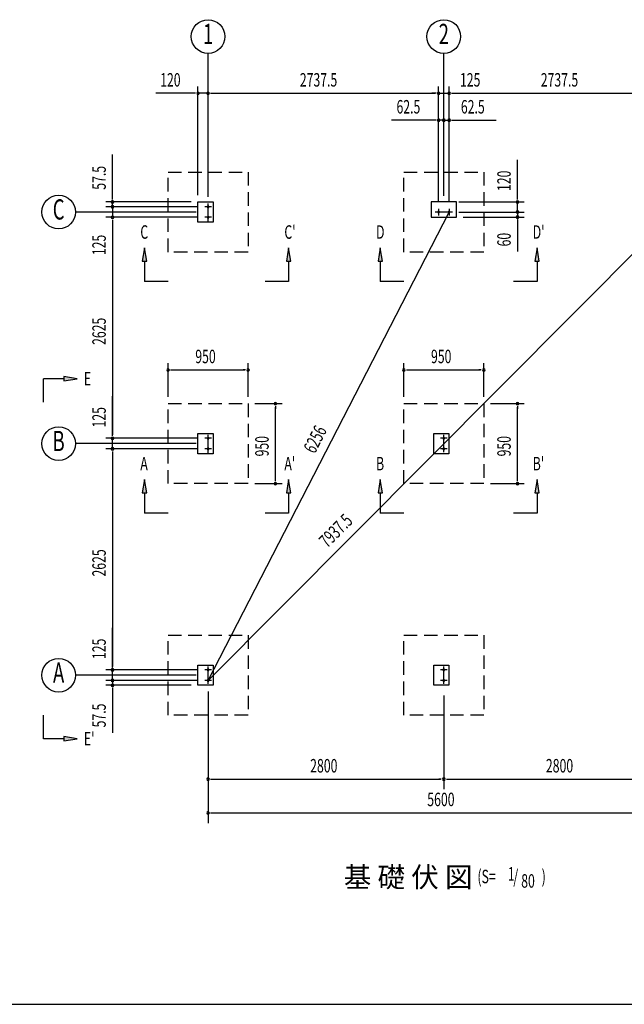
# Model space of a CAD drawing. Extents: x 868 to 32764, y 310 to 22484.
# Drawn here: x 11763 to 18945, y 828 to 12520 of the extents above; entities that cross this region are included whole.
import ezdxf
from ezdxf.enums import TextEntityAlignment as Align

# ---------------------------------------------------------------- set-up
doc = ezdxf.new("R2010")
doc.units = 0
doc.header["$LTSCALE"] = 80
doc.header["$MEASUREMENT"] = 0
doc.linetypes.add('1PL-L', pattern=[56, 50, -2, 2, -2])
doc.linetypes.add('HIDE-L', pattern=[3, 2, -1])
for name, color, linetype in [('1PL-L1', 6, '1PL-L'), ('HIKIDASHI', 6, 'CONTINUOUS'), ('SUNPOU', 4, 'CONTINUOUS'), ('U1', 3, 'CONTINUOUS'), ('U6', 1, 'CONTINUOUS'), ('WAKUSEN-01', 50, 'CONTINUOUS')]:
    doc.layers.add(name, color=color, linetype=linetype)
doc.styles.add('00', font='ROMANS', dxfattribs={"width": 0.666667, "bigfont": 'BIGFONT'})
doc.styles.add('01', font='ROMANS', dxfattribs={"height": 3, "bigfont": 'BIGFONT'})

msp = doc.modelspace()

# ---------------------------------------------------------------- linework, layer by layer
at = {"layer": '1PL-L1'}
for p, q in [((14041, 10299), (13961, 10299)), ((14001, 10114), (14001, 10339)), ((14041, 10174), (13961, 10174)), ((16904, 10236), (16699, 10236)), ((16739, 10276), (16739, 10196)), ((16864, 10276), (16864, 10196)), ((14041, 7549), (13961, 7549)), ((14001, 7364), (14001, 7589)), ((16841, 7549), (16761, 7549)), ((16801, 7384), (16801, 7589)), ((14041, 7424), (13961, 7424)), ((16841, 7424), (16761, 7424)), ((14041, 4799), (13961, 4799)), ((14001, 4634), (14001, 4839)), ((16841, 4799), (16761, 4799)), ((16801, 4634), (16801, 4839)), ((14041, 4674), (13961, 4674)), ((16841, 4674), (16761, 4674))]:
    msp.add_line(p, q, dxfattribs=at)
at = {"layer": 'HIKIDASHI'}
for p, q in [((13246, 9811), (13220, 9651)), ((13273, 9651), (13246, 9811)), ((14958, 9811), (14932, 9651)), ((14985, 9651), (14958, 9811)), ((16046, 9811), (16020, 9651)), ((16073, 9651), (16046, 9811)), ((17908, 9811), (17882, 9651)), ((17935, 9651), (17908, 9811)), ((13220, 9651), (13273, 9651)), ((13246, 9651), (13246, 9411)), ((14932, 9651), (14985, 9651)), ((14958, 9651), (14958, 9411)), ((16020, 9651), (16073, 9651)), ((16046, 9651), (16046, 9411)), ((17882, 9651), (17935, 9651)), ((17908, 9651), (17908, 9411)), ((13526, 9411), (13246, 9411)), ((14958, 9411), (14678, 9411)), ((16326, 9411), (16046, 9411)), ((17908, 9411), (17628, 9411)), ((12286, 8257), (12046, 8257)), ((12046, 7977), (12046, 8257)), ((12446, 8257), (12286, 8283)), ((12286, 8283), (12286, 8230)), ((12286, 8230), (12446, 8257)), ((13246, 7061), (13220, 6901)), ((13273, 6901), (13246, 7061)), ((14958, 7061), (14932, 6901)), ((14985, 6901), (14958, 7061)), ((16046, 7061), (16020, 6901)), ((16073, 6901), (16046, 7061)), ((17908, 7061), (17882, 6901)), ((17935, 6901), (17908, 7061)), ((13220, 6901), (13273, 6901)), ((13246, 6901), (13246, 6661)), ((14932, 6901), (14985, 6901)), ((14958, 6901), (14958, 6661)), ((16020, 6901), (16073, 6901)), ((16046, 6901), (16046, 6661)), ((17882, 6901), (17935, 6901)), ((17908, 6901), (17908, 6661)), ((13526, 6661), (13246, 6661)), ((14958, 6661), (14678, 6661)), ((16326, 6661), (16046, 6661)), ((17908, 6661), (17628, 6661)), ((12046, 3982), (12046, 4262)), ((12286, 3982), (12046, 3982)), ((12446, 3982), (12286, 4008)), ((12286, 4008), (12286, 3955)), ((12286, 3955), (12446, 3982))]:
    msp.add_line(p, q, dxfattribs=at)
for points in [[(13273, 9651), (13220, 9651), (13246, 9811)], [(14985, 9651), (14932, 9651), (14958, 9811)], [(16073, 9651), (16020, 9651), (16046, 9811)], [(17935, 9651), (17882, 9651), (17908, 9811)], [(12286, 8230), (12286, 8283), (12446, 8257)], [(13273, 6901), (13220, 6901), (13246, 7061)], [(14985, 6901), (14932, 6901), (14958, 7061)], [(16073, 6901), (16020, 6901), (16046, 7061)], [(17935, 6901), (17882, 6901), (17908, 7061)], [(12286, 3955), (12286, 4008), (12446, 3982)]]:
    msp.add_solid(points, dxfattribs=at)
at = {"layer": 'SUNPOU'}
for p, q in [((14001, 10429), (14001, 12120)), ((16801, 10429), (16801, 12120)), ((13881, 10436), (13881, 11726)), ((14001, 10416), (14001, 11726)), ((14001, 10416), (14001, 11726)), ((16739, 10356), (16739, 11726)), ((16739, 10356), (16739, 11726)), ((16864, 10356), (16864, 11726)), ((16864, 10356), (16864, 11726)), ((13841, 11646), (13382, 11646)), ((13851, 11646), (13821, 11646)), ((14001, 11646), (13881, 11646)), ((14031, 11646), (14061, 11646)), ((14031, 11646), (14061, 11646)), ((14041, 11646), (14081, 11646)), ((14041, 11646), (16699, 11646)), ((16699, 11646), (16659, 11646)), ((16709, 11646), (16679, 11646)), ((16709, 11646), (16679, 11646)), ((16739, 11646), (16864, 11646)), ((16894, 11646), (16924, 11646)), ((16894, 11646), (16924, 11646)), ((16904, 11646), (17363, 11646)), ((16904, 11646), (19561, 11646)), ((16739, 10356), (16739, 11406)), ((16801, 10509), (16801, 11406)), ((16801, 10509), (16801, 11406)), ((16864, 10356), (16864, 11406)), ((16699, 11326), (16179, 11326)), ((16709, 11326), (16679, 11326)), ((16761, 11326), (16721, 11326)), ((16801, 11326), (16739, 11326)), ((16771, 11326), (16741, 11326)), ((16801, 11326), (16864, 11326)), ((16831, 11326), (16861, 11326)), ((16841, 11326), (16881, 11326)), ((16894, 11326), (16924, 11326)), ((16904, 11326), (17424, 11326)), ((12866, 10396), (12866, 10921)), ((17676, 10396), (17676, 10855)), ((12866, 10386), (12866, 10416)), ((17676, 10386), (17676, 10416)), ((13801, 10356), (12786, 10356)), ((13881, 10299), (12786, 10299)), ((13881, 10299), (12786, 10299)), ((12866, 10339), (12866, 10379)), ((12866, 10329), (12866, 10359)), ((12866, 10299), (12866, 10356)), ((12866, 10299), (12866, 10174)), ((14001, 4674), (19601, 10299)), ((16981, 10356), (17756, 10356)), ((17676, 10236), (17676, 10356)), ((17676, 10276), (17676, 10316)), ((17676, 10266), (17676, 10296)), ((13861, 10236), (12426, 10236)), ((13881, 10174), (12786, 10174)), ((13881, 10174), (12786, 10174)), ((12866, 10269), (12866, 10239)), ((12866, 10259), (12866, 10219)), ((14001, 4674), (16864, 10236)), ((16981, 10236), (17756, 10236)), ((16981, 10236), (17756, 10236)), ((17031, 10176), (17756, 10176)), ((17676, 10236), (17676, 10176)), ((17676, 10206), (17676, 10176)), ((17676, 10196), (17676, 10156)), ((12866, 10144), (12866, 10114)), ((12866, 10144), (12866, 10114)), ((12866, 10134), (12866, 7589)), ((12866, 10134), (12866, 9675)), ((17676, 10146), (17676, 10116)), ((17676, 10136), (17676, 9769)), ((13526, 8041), (13526, 8441)), ((14476, 8041), (14476, 8441)), ((16326, 8041), (16326, 8441)), ((17276, 8041), (17276, 8441)), ((13556, 8361), (13586, 8361)), ((13566, 8361), (14436, 8361)), ((14446, 8361), (14416, 8361)), ((16356, 8361), (16386, 8361)), ((16366, 8361), (17236, 8361)), ((17246, 8361), (17216, 8361)), ((12866, 7589), (12866, 8048)), ((14556, 7961), (14881, 7961)), ((17356, 7961), (17756, 7961)), ((14801, 7931), (14801, 7901)), ((14801, 7051), (14801, 7921)), ((17676, 7931), (17676, 7901)), ((17676, 7051), (17676, 7921)), ((12866, 7579), (12866, 7609)), ((12866, 7579), (12866, 7609)), ((13861, 7486), (12426, 7486)), ((13881, 7549), (12786, 7549)), ((13881, 7549), (12786, 7549)), ((12866, 7424), (12866, 7549)), ((13881, 7424), (12786, 7424)), ((13881, 7424), (12786, 7424)), ((12866, 7394), (12866, 7364)), ((12866, 7394), (12866, 7364)), ((12866, 7384), (12866, 4839)), ((12866, 7384), (12866, 7344)), ((14801, 7041), (14801, 7071)), ((17676, 7041), (17676, 7071)), ((14556, 7011), (14881, 7011)), ((17356, 7011), (17756, 7011)), ((12866, 4839), (12866, 5298)), ((13881, 4799), (12786, 4799)), ((13881, 4799), (12786, 4799)), ((12866, 4829), (12866, 4859)), ((12866, 4829), (12866, 4859)), ((12866, 4674), (12866, 4799)), ((13861, 4736), (12426, 4736)), ((12866, 4714), (12866, 4754)), ((12866, 4704), (12866, 4734)), ((13881, 4674), (12786, 4674)), ((13881, 4674), (12786, 4674)), ((13801, 4616), (12786, 4616)), ((12866, 4674), (12866, 4616)), ((12866, 4644), (12866, 4614)), ((12866, 4634), (12866, 4594)), ((12866, 4586), (12866, 4556)), ((12866, 4576), (12866, 4051)), ((14001, 4544), (14001, 2981)), ((16801, 4496), (16801, 3381)), ((14031, 3501), (14061, 3501)), ((14041, 3501), (16761, 3501)), ((16771, 3501), (16741, 3501)), ((16831, 3501), (16861, 3501)), ((16841, 3501), (19561, 3501)), ((14031, 3101), (14061, 3101)), ((14041, 3101), (19561, 3101))]:
    msp.add_line(p, q, dxfattribs=at)
for centre in [(14001, 12320), (16801, 12320), (12226, 10236), (12226, 7486), (12226, 4736)]:
    msp.add_circle(centre, 200, dxfattribs=at)
for centre, start, end in [((13881, 11646), 0, 180), ((13881, 11646), 180, 0), ((14001, 11646), 0, 180), ((14001, 11646), 0, 180), ((14001, 11646), 180, 0), ((14001, 11646), 180, 0), ((16739, 11646), 0, 180), ((16739, 11646), 0, 180), ((16739, 11646), 180, 0), ((16739, 11646), 180, 0), ((16864, 11646), 0, 180), ((16864, 11646), 0, 180), ((16864, 11646), 180, 0), ((16864, 11646), 180, 0), ((16739, 11326), 0, 180), ((16739, 11326), 180, 0), ((16801, 11326), 0, 180), ((16801, 11326), 0, 180), ((16801, 11326), 180, 0), ((16801, 11326), 180, 0), ((16864, 11326), 0, 180), ((16864, 11326), 180, 0), ((12866, 10356), 90, 270), ((12866, 10299), 90, 270), ((12866, 10299), 90, 270), ((12866, 10356), 270, 90), ((12866, 10299), 270, 90), ((12866, 10299), 270, 90), ((17676, 10356), 90, 270), ((17676, 10356), 270, 90), ((12866, 10174), 90, 270), ((12866, 10174), 90, 270), ((12866, 10174), 270, 90), ((12866, 10174), 270, 90), ((17676, 10236), 90, 270), ((17676, 10236), 90, 270), ((17676, 10176), 90, 270), ((17676, 10236), 270, 90), ((17676, 10236), 270, 90), ((17676, 10176), 270, 90), ((13526, 8361), 0, 180), ((13526, 8361), 180, 0), ((14476, 8361), 0, 180), ((14476, 8361), 180, 0), ((16326, 8361), 0, 180), ((16326, 8361), 180, 0), ((17276, 8361), 0, 180), ((17276, 8361), 180, 0), ((14801, 7961), 90, 270), ((14801, 7961), 270, 90), ((17676, 7961), 90, 270), ((17676, 7961), 270, 90), ((12866, 7549), 90, 270), ((12866, 7549), 90, 270), ((12866, 7549), 270, 90), ((12866, 7549), 270, 90), ((12866, 7424), 90, 270), ((12866, 7424), 90, 270), ((12866, 7424), 270, 90), ((12866, 7424), 270, 90), ((14801, 7011), 90, 270), ((14801, 7011), 270, 90), ((17676, 7011), 90, 270), ((17676, 7011), 270, 90), ((12866, 4799), 90, 270), ((12866, 4799), 90, 270), ((12866, 4799), 270, 90), ((12866, 4799), 270, 90), ((12866, 4674), 90, 270), ((12866, 4674), 90, 270), ((12866, 4674), 270, 90), ((12866, 4674), 270, 90), ((12866, 4616), 90, 270), ((12866, 4616), 270, 90), ((14001, 3501), 0, 180), ((16801, 3501), 0, 180), ((16801, 3501), 0, 180), ((14001, 3501), 180, 0), ((16801, 3501), 180, 0), ((16801, 3501), 180, 0), ((14001, 3101), 0, 180), ((14001, 3101), 180, 0)]:
    msp.add_arc(centre, 15, start, end, dxfattribs=at)
at = {"layer": 'U1', "linetype": 'HIDE-L'}
for p, q in [((13526, 9761), (13526, 10711)), ((13526, 10711), (14476, 10711)), ((14476, 10711), (14476, 9761)), ((16326, 9761), (16326, 10711)), ((16326, 10711), (17276, 10711)), ((17276, 10711), (17276, 9761)), ((14476, 9761), (13526, 9761)), ((17276, 9761), (16326, 9761)), ((13526, 7011), (13526, 7961)), ((13526, 7961), (14476, 7961)), ((14476, 7961), (14476, 7011)), ((16326, 7011), (16326, 7961)), ((16326, 7961), (17276, 7961)), ((17276, 7961), (17276, 7011)), ((14476, 7011), (13526, 7011)), ((17276, 7011), (16326, 7011)), ((13526, 4261), (13526, 5211)), ((13526, 5211), (14476, 5211)), ((14476, 5211), (14476, 4261)), ((16326, 4261), (16326, 5211)), ((16326, 5211), (17276, 5211)), ((17276, 5211), (17276, 4261)), ((14476, 4261), (13526, 4261)), ((17276, 4261), (16326, 4261))]:
    msp.add_line(p, q, dxfattribs=at)
at = {"layer": 'U1'}
for p, q in [((13881, 10356), (14061, 10356)), ((13881, 10116), (13881, 10356)), ((14061, 10356), (14061, 10116)), ((16951, 10356), (16651, 10356)), ((16651, 10356), (16651, 10176)), ((16951, 10176), (16951, 10356)), ((16651, 10176), (16951, 10176)), ((14061, 10116), (13881, 10116)), ((13881, 7606), (14061, 7606)), ((13881, 7366), (13881, 7606)), ((14061, 7606), (14061, 7366)), ((16681, 7606), (16861, 7606)), ((16681, 7366), (16681, 7606)), ((16861, 7606), (16861, 7366)), ((14061, 7366), (13881, 7366)), ((16861, 7366), (16681, 7366)), ((13881, 4856), (14061, 4856)), ((13881, 4616), (13881, 4856)), ((14061, 4856), (14061, 4616)), ((16681, 4856), (16861, 4856)), ((16681, 4616), (16681, 4856)), ((16861, 4856), (16861, 4616)), ((14061, 4616), (13881, 4616)), ((16861, 4616), (16681, 4616))]:
    msp.add_line(p, q, dxfattribs=at)
at = {"layer": 'U6'}
for centre, start, end in [((14001, 10299), 90, 270), ((14001, 10299), 270, 90), ((14001, 10174), 90, 270), ((14001, 10174), 270, 90), ((16739, 10236), 0, 180), ((16739, 10236), 180, 0), ((16864, 10236), 0, 180), ((16864, 10236), 180, 0), ((14001, 7549), 90, 270), ((14001, 7549), 270, 90), ((16801, 7549), 90, 270), ((16801, 7549), 270, 90), ((14001, 7424), 90, 270), ((14001, 7424), 270, 90), ((16801, 7424), 90, 270), ((16801, 7424), 270, 90), ((14001, 4799), 90, 270), ((14001, 4799), 270, 90), ((16801, 4799), 90, 270), ((16801, 4799), 270, 90), ((14001, 4674), 90, 270), ((14001, 4674), 270, 90), ((16801, 4674), 90, 270), ((16801, 4674), 270, 90)]:
    msp.add_arc(centre, 10, start, end, dxfattribs=at)
at = {"layer": 'WAKUSEN-01'}
msp.add_line((868, 828), (32764, 828), dxfattribs=at)

# ---------------------------------------------------------------- texts
at = {"layer": 'HIKIDASHI', "style": '00', "width": 0.67}
for s, p in [('C', (13196, 9919)), ("C'", (14907, 9919)), ('D', (15996, 9919)), ("D'", (17857, 9919)), ('E', (12526, 8177)), ('A', (13196, 7169)), ("A'", (14907, 7169)), ('B', (15996, 7169)), ("B'", (17857, 7169)), ("E'", (12526, 3902)), ('1', (17561, 2297)), ('(S=', (17200, 2266)), ('/', (17627, 2266)), ('80', (17720, 2213)), (')', (17963, 2266))]:
    msp.add_text(s, height=160, dxfattribs=at).set_placement(p)
at = {"layer": 'HIKIDASHI', "style": '01'}
msp.add_text('基 礎 伏 図', height=240, dxfattribs=at).set_placement((15613, 2218))
at = {"layer": 'SUNPOU', "style": '00', "width": 0.67}
for s, p in [('1', (14001, 12320)), ('2', (16801, 12320)), ('C', (12226, 10236)), ('B', (12226, 7486)), ('A', (12226, 4736))]:
    msp.add_text(s, height=240, dxfattribs=at).set_placement(p, align=Align.MIDDLE)
at = {"layer": 'SUNPOU', "style": '00'}
for s, width, p in [('120', 0.666667, (13432, 11726)), ('2737.5', 0.666667, (15091, 11726)), ('125', 0.666667, (16993, 11726)), ('2737.5', 0.666667, (17953, 11726)), ('62.5', 0.666667, (16239, 11406)), ('62.5', 0.666667, (17004, 11406)), ('950', 0.666667, (13849, 8441)), ('950', 0.666667, (16649, 8441)), ('2800', 0.67, (15213, 3581)), ('2800', 0.67, (18013, 3581)), ('5600', 0.67, (16604, 3181))]:
    msp.add_text(s, height=160, dxfattribs=dict(at, width=width)).set_placement(p)
at = {"layer": 'SUNPOU', "style": '00', "width": 0.666667}
for s, p in [('57.5', (12786, 10501)), ('120', (17596, 10486)), ('125', (12786, 9724)), ('60', (17596, 9828)), ('2625', (12786, 8658)), ('125', (12786, 7678)), ('950', (14721, 7334)), ('950', (17596, 7334)), ('2625', (12786, 5908)), ('125', (12786, 4928)), ('57.5', (12786, 4116))]:
    msp.add_text(s, height=160, rotation=90, dxfattribs=at).set_placement(p)
for s, rotation, p in [('6256', 62.7693, (15290, 7528)), ('7937.5', 45.1276, (15532, 6438))]:
    msp.add_text(s, height=160, rotation=rotation, dxfattribs=at).set_placement(p, align=Align.MIDDLE)

doc.saveas('drawing.dxf')
